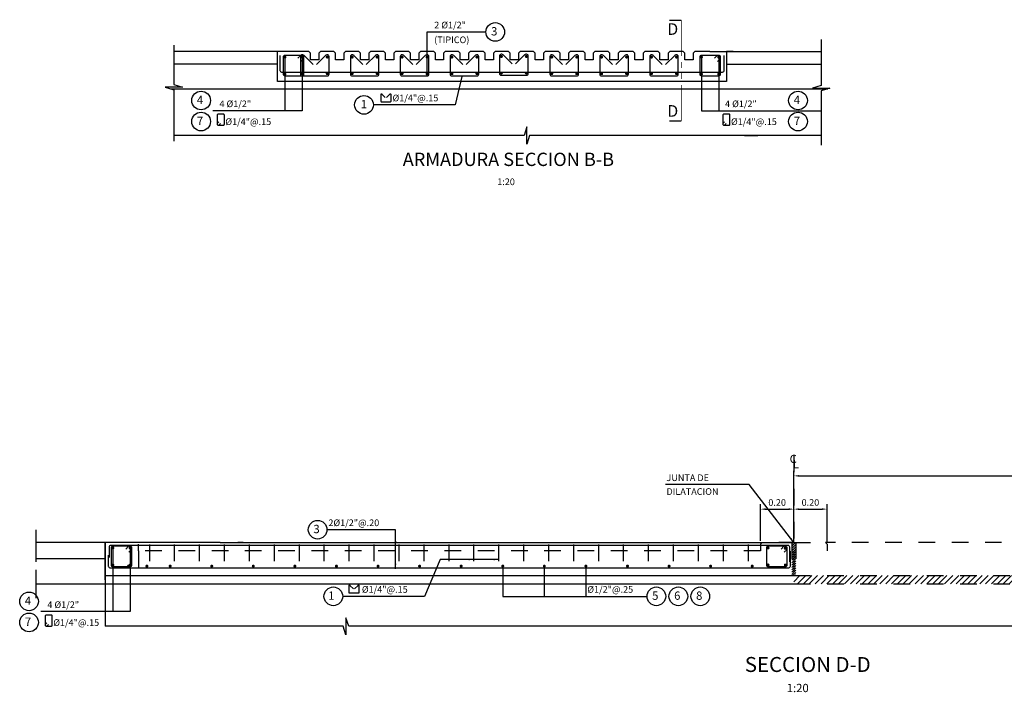
# Model space of a CAD drawing. Extents: x 74.4 to 120, y 18.4 to 70.8.
# Drawn here: x 86.7 to 92.6, y 23.1 to 27.2 of the extents above; entities that cross this region are included whole.
import ezdxf
from ezdxf.enums import TextEntityAlignment as Align

# ---------------------------------------------------------------- set-up
doc = ezdxf.new("R2010")
doc.units = 0
doc.header["$LTSCALE"] = 0.006
doc.header["$MEASUREMENT"] = 0
doc.linetypes.add('CENTER', pattern=[2, 1.25, -0.25, 0.25, -0.25])
doc.linetypes.add('HIDDEN', pattern=[0.375, 0.25, -0.125])
doc.layers.get('0').update_dxf_attribs({"linetype": 'CONTINUOUS'})
doc.layers.get('DEFPOINTS').update_dxf_attribs({"linetype": 'CONTINUOUS'})
for name, color, linetype in [('5', 5, 'CONTINUOUS'), ('CASCO', 150, 'CONTINUOUS'), ('EJES', 1, 'CENTER'), ('FIERRO', 5, 'CONTINUOUS'), ('TEXTO20', 3, 'CONTINUOUS')]:
    doc.layers.add(name, color=color, linetype=linetype)
doc.styles.add('ARIAL', font='ARIAL.TTF')
doc.styles.add('TEXTO100', font='romans.shx', dxfattribs={"height": 0.2})
doc.styles.add('TEXTO20', font='romans.shx', dxfattribs={"height": 0.04})
doc.dimstyles.new('ISO-20', dxfattribs={"dimtxt": 0.03, "dimasz": 0.03, "dimexe": 0.03, "dimexo": 0.01, "dimgap": 0.02, "dimtad": 1, "dimzin": 0, "dimdsep": 46, "dimtxsty": 'TEXTO20', "dimcen": 0.2, "dimdle": 0.1, "dimclrd": 9, "dimclre": 9, "dimclrt": 3, "dimaunit": 1, "dimadec": 0, "dimazin": 0, "dimtfac": 1, "dimtix": 1, "dimtmove": 0, "dimatfit": 1, "dimfxl": 1, "dimtolj": 1, "dimtzin": 1, "dimarcsym": 0})

# ---------------------------------------------------------------- blocks, each defined once
blk = doc.blocks.new('F20')
at = {"layer": 'FIERRO', "const_width": 0.009}
blk.add_lwpolyline([(-0.0045, 0, 1), (0.0045, 0, 1)], format="xyb", close=True, dxfattribs=at)
blk = doc.blocks.new('*D48')
at = {"color": 9, "linetype": 'ByBlock'}
for p, q in [((91.382, 24.0295), (91.382, 24.2495)), ((91.412, 24.2195), (91.552, 24.2195)), ((91.582, 24.0195), (91.582, 24.2495))]:
    blk.add_line(p, q, dxfattribs=at)
for points in [[(91.412, 24.2245), (91.412, 24.2145), (91.382, 24.2195)], [(91.552, 24.2245), (91.552, 24.2145), (91.582, 24.2195)]]:
    blk.add_solid(points, dxfattribs=at)
at = {"layer": 'DEFPOINTS', "color": 0, "linetype": 'ByBlock'}
for p in [(91.582, 24.2195), (91.382, 24.0195), (91.582, 24.0095)]:
    blk.add_point(p, dxfattribs=at)
at = {"color": 3, "linetype": 'ByBlock', "insert": (91.482, 24.2595), "char_height": 0.04, "attachment_point": 5, "style": 'TEXTO20'}
blk.add_mtext('\\A1;0.20', dxfattribs=at)
blk = doc.blocks.new('*D49')
at = {"color": 9, "linetype": 'ByBlock'}
for p, q in [((91.382, 24.0295), (91.382, 24.4495)), ((91.412, 24.4195), (95.102, 24.4195)), ((95.132, 24.0295), (95.132, 24.4495))]:
    blk.add_line(p, q, dxfattribs=at)
for points in [[(91.412, 24.4245), (91.412, 24.4145), (91.382, 24.4195)], [(95.102, 24.4245), (95.102, 24.4145), (95.132, 24.4195)]]:
    blk.add_solid(points, dxfattribs=at)
at = {"layer": 'DEFPOINTS', "color": 0, "linetype": 'ByBlock'}
for p in [(95.132, 24.4195), (91.382, 24.0195), (95.132, 24.0195)]:
    blk.add_point(p, dxfattribs=at)
at = {"color": 3, "linetype": 'ByBlock', "insert": (93.257, 24.4595), "char_height": 0.04, "attachment_point": 5, "style": 'TEXTO20'}
blk.add_mtext('\\A1;3.75', dxfattribs=at)
blk = doc.blocks.new('C')
blk.add_lwpolyline([(-0.00354, 0.01518), (0.00001, 0.01518)])
at = {"color": 5, "const_width": 0.00027}
for points in [[(0.00001, 0.01518), (0.00001, 0.00438)], [(0.00001, 0.00258), (0.00001, 0.00078)]]:
    blk.add_lwpolyline(points, dxfattribs=at)
blk = doc.blocks.new('A$C212F3BCB')
at = {"layer": '5'}
for p, q in [((0.076, 0.0678), (0.0195, 0.1244)), ((0.0961, 0.0678), (0.1527, 0.1244))]:
    blk.add_line(p, q, dxfattribs=at)
blk.add_lwpolyline([(0.0223, 0.1216, 0.251678), (0.014, 0.1261), (0.01, 0.1261, 0.414214), (0, 0.1161), (0, 0.01, 0.414214), (0.01, 0), (0.1622, 0, 0.414214), (0.1722, 0.01), (0.1722, 0.1161, 0.414214), (0.1622, 0.1261), (0.1582, 0.1261, 0.251678), (0.1499, 0.1216, 0.251678)], format="xyb", dxfattribs=at)
for p in [(0.0111, 0.1127), (0.0111, 0.0133)]:
    blk.add_blockref('F20', p, dxfattribs=at)
at = {"layer": '5', "xscale": -1}
for p in [(0.1611, 0.1127), (0.1611, 0.0133)]:
    blk.add_blockref('F20', p, dxfattribs=at)
blk = doc.blocks.new('A$C7F811C73')
at = {"layer": 'TEXTO20'}
for p, q in [((0.076, 0.068), (0.019, 0.124)), ((0.096, 0.068), (0.153, 0.124))]:
    blk.add_line(p, q, dxfattribs=at)
blk.add_lwpolyline([(0.022, 0.122, 0.251678), (0.014, 0.126), (0.01, 0.126, 0.414214), (0, 0.116), (0, 0.01, 0.414214), (0.01, 0), (0.162, 0, 0.414214), (0.172, 0.01), (0.172, 0.116, 0.414214), (0.162, 0.126), (0.158, 0.126, 0.251678), (0.15, 0.122, 0.251678)], format="xyb", dxfattribs=at)
blk = doc.blocks.new('*D94')
at = {"color": 9, "linetype": 'ByBlock'}
for p, q in [((91.182, 24.0295), (91.182, 24.2495)), ((91.212, 24.2195), (91.352, 24.2195)), ((91.382, 24.0195), (91.382, 24.2495))]:
    blk.add_line(p, q, dxfattribs=at)
for points in [[(91.212, 24.2245), (91.212, 24.2145), (91.182, 24.2195)], [(91.352, 24.2245), (91.352, 24.2145), (91.382, 24.2195)]]:
    blk.add_solid(points, dxfattribs=at)
at = {"layer": 'DEFPOINTS', "color": 0, "linetype": 'ByBlock'}
for p in [(91.382, 24.2195), (91.182, 24.0195), (91.382, 24.0095)]:
    blk.add_point(p, dxfattribs=at)
at = {"color": 3, "linetype": 'ByBlock', "insert": (91.282, 24.2595), "char_height": 0.04, "attachment_point": 5, "style": 'TEXTO20'}
blk.add_mtext('\\A1;0.20', dxfattribs=at)

msp = doc.modelspace()

# ---------------------------------------------------------------- hatches: boundary and pattern name
h = msp.add_hatch()
h.set_pattern_fill('ANSI31', color=256, scale=0.08, style=0)
h.paths.add_polyline_path([(91.3945, 24.0195), (91.382, 24.0195), (91.382, 23.8195), (91.3945, 23.8195)])
h.paths.add_polyline_path([(91.382, 23.9695), (91.382, 24.0195), (91.3695, 24.0195), (91.3695, 23.8195), (91.382, 23.8195)])
h = msp.add_hatch()
h.set_pattern_fill('ANSI31', color=256, scale=0.2, style=0)
h.paths.add_polyline_path([(92.6988, 23.8195), (91.382, 23.8195), (91.382, 23.7945), (91.382, 23.7695), (92.6988, 23.7695)])
h.paths.add_polyline_path([(94.4228, 23.8195), (92.6988, 23.8195), (92.6988, 23.7695), (94.4228, 23.7695)])

# ---------------------------------------------------------------- linework, layer by layer
for points in [[(86.8234, 24.0959), (86.8234, 23.9023)], [(86.8234, 23.8539), (86.8234, 23.6844)]]:
    msp.add_lwpolyline(points)
at = {"layer": 'CASCO', "color": 7}
for p, q in [((88.2766, 26.7919), (88.2766, 26.9719)), ((90.7266, 26.9219), (90.7266, 26.9619)), ((90.9766, 26.7919), (88.2766, 26.7919)), ((87.932, 24.0195), (91.382, 24.0195))]:
    msp.add_line(p, q, dxfattribs=at)
at = {"layer": 'CASCO', "linetype": 'HIDDEN'}
for p, q in [((87.442, 23.9695), (87.442, 24.0095)), ((91.192, 24.0195), (91.182, 24.0095)), ((91.182, 24.0095), (91.182, 23.9695)), ((91.382, 24.0195), (91.292, 24.0195)), ((91.382, 24.0195), (91.572, 24.0195)), ((94.832, 24.0195), (91.572, 24.0195)), ((91.582, 24.0095), (91.582, 23.9695)), ((91.182, 23.9695), (87.442, 23.9695))]:
    msp.add_line(p, q, dxfattribs=at)
at = {"layer": 'CASCO', "color": 2, "linetype": 'HIDDEN'}
for p, q in [((88.072, 24.0195), (88.0391, 24.0195)), ((91.572, 24.0195), (91.582, 24.0095))]:
    msp.add_line(p, q, dxfattribs=at)
at = {"layer": 'CASCO', "color": 9}
for points in [[(87.6536, 27.0107), (87.6536, 26.7747), (87.7053, 26.7582), (87.6018, 26.7582), (87.6536, 26.7418), (87.6536, 26.432)], [(91.5472, 27.0435), (91.5472, 26.7676), (91.4954, 26.7511), (91.599, 26.7511), (91.5472, 26.7347), (91.5472, 26.4093)], [(91.5472, 26.467), (90.0351, 26.467), (89.7937, 26.467), (89.7773, 26.4153), (89.7773, 26.5188), (89.7608, 26.467), (87.6536, 26.467)], [(87.242, 23.7945), (87.242, 23.5145)], [(95.7492, 23.5145), (88.7058, 23.5145), (88.6894, 23.5663), (88.6894, 23.4628), (88.673, 23.5145), (88.3011, 23.5145), (87.242, 23.5145)]]:
    msp.add_lwpolyline(points, dxfattribs=at)
at = {"layer": 'CASCO', "color": 7}
for points in [[(88.2766, 26.9719), (87.6536, 26.9719)], [(90.8766, 26.9719), (90.7866, 26.9719), (90.7766, 26.9619), (90.7766, 26.9219), (90.7266, 26.9219), (90.7266, 26.9619), (90.7166, 26.9719), (90.6366, 26.9719), (90.6266, 26.9619), (90.6266, 26.9219), (90.5766, 26.9219), (90.5766, 26.9619), (90.5666, 26.9719), (90.4866, 26.9719), (90.4766, 26.9619), (90.4766, 26.9219), (90.4266, 26.9219), (90.4266, 26.9619), (90.4166, 26.9719), (90.3366, 26.9719), (90.3266, 26.9619), (90.3266, 26.9219), (90.2766, 26.9219), (90.2766, 26.9619), (90.2666, 26.9719), (90.1866, 26.9719), (90.1766, 26.9619), (90.1766, 26.9219), (90.1266, 26.9219), (90.1266, 26.9619), (90.1166, 26.9719), (90.0366, 26.9719), (90.0266, 26.9619), (90.0266, 26.9219), (89.9766, 26.9219), (89.9766, 26.9619), (89.9666, 26.9719), (89.9266, 26.9719), (89.8866, 26.9719), (89.8766, 26.9619), (89.8766, 26.9219), (89.8266, 26.9219), (89.8266, 26.9619), (89.8166, 26.9719), (89.7366, 26.9719), (89.7266, 26.9619), (89.7266, 26.9219), (89.6766, 26.9219), (89.6766, 26.9619), (89.6666, 26.9719), (89.5866, 26.9719), (89.5766, 26.9619), (89.5766, 26.9219), (89.5266, 26.9219), (89.5266, 26.9619), (89.5166, 26.9719), (89.4366, 26.9719), (89.4266, 26.9619), (89.4266, 26.9219), (89.3766, 26.9219), (89.3766, 26.9619), (89.3666, 26.9719), (89.2866, 26.9719), (89.2766, 26.9619), (89.2766, 26.9219), (89.2266, 26.9219), (89.2266, 26.9619), (89.2166, 26.9719), (89.1366, 26.9719), (89.1266, 26.9619), (89.1266, 26.9219), (89.0766, 26.9219), (89.0766, 26.9619), (89.0666, 26.9719), (88.9866, 26.9719), (88.9766, 26.9619), (88.9766, 26.9219), (88.9266, 26.9219), (88.9266, 26.9619), (88.9166, 26.9719), (88.8366, 26.9719), (88.8266, 26.9619), (88.8266, 26.9219), (88.7766, 26.9219), (88.7766, 26.9619), (88.7666, 26.9719), (88.6866, 26.9719), (88.6766, 26.9619), (88.6766, 26.9219), (88.6266, 26.9219), (88.6266, 26.9619), (88.6166, 26.9719), (88.5366, 26.9719), (88.5266, 26.9619), (88.5266, 26.9219), (88.4766, 26.9219), (88.4766, 26.9619), (88.4666, 26.9719), (88.2766, 26.9719)], [(90.8766, 26.9719), (91.5472, 26.9719)], [(90.9766, 26.9719), (90.9766, 26.7919)], [(91.0866, 26.9719), (91.1666, 26.9719)], [(88.2766, 26.8969), (87.6536, 26.8969)], [(90.9766, 26.8969), (91.5472, 26.8969)], [(87.6373, 26.7469), (91.5859, 26.7469)], [(91.0866, 26.467), (91.1666, 26.467)], [(87.932, 24.0195), (86.8234, 24.0195)], [(87.242, 23.7945), (87.242, 24.0195)], [(87.242, 24.0195), (87.242, 23.7695)], [(87.242, 23.9195), (86.8234, 23.9195)], [(87.242, 23.8195), (91.382, 23.8195)], [(86.8234, 23.7695), (91.382, 23.7695)]]:
    msp.add_lwpolyline(points, dxfattribs=at)
at = {"layer": 'CASCO', "color": 4}
msp.add_lwpolyline([(91.0166, 26.9719), (90.9766, 26.9719)], dxfattribs=at)
at = {"layer": 'CASCO', "linetype": 'HIDDEN'}
for points in [[(87.442, 23.9695), (87.442, 23.8195)], [(91.382, 23.9695), (91.382, 23.7695)], [(91.382, 23.8195), (95.132, 23.8195)], [(91.382, 23.7695), (95.7492, 23.7695)]]:
    msp.add_lwpolyline(points, dxfattribs=at)
at = {"layer": 'EJES'}
for points in [[(91.382, 24.5422), (91.382, 23.8195)], [(91.3695, 24.0195), (91.3695, 23.8195)], [(91.3945, 24.0195), (91.3945, 23.8195)]]:
    msp.add_lwpolyline(points, dxfattribs=at)
at = {"layer": 'FIERRO', "color": 5}
msp.add_lwpolyline([(88.2921, 26.9488), (88.2921, 26.8588, 0.414214), (88.3021, 26.8488), (90.9543, 26.8488, 0.414214), (90.9643, 26.8588), (90.9643, 26.9488)], format="xyb", dxfattribs=at)
at = {"layer": 'FIERRO'}
for points in [[(87.2672, 23.9283), (87.2672, 23.9933, -0.414214), (87.2772, 24.0033), (91.3457, 24.0033, -0.414214), (91.3557, 23.9933), (91.3557, 23.9033)], [(87.2598, 23.9423), (87.2598, 23.8773, 0.414214), (87.2698, 23.8673), (91.352, 23.8673, 0.414214), (91.362, 23.8773), (91.362, 23.9673)]]:
    msp.add_lwpolyline(points, format="xyb", dxfattribs=at)
at = {"layer": 'FIERRO', "color": 4, "linetype": 'HIDDEN'}
for points in [[(87.507, 24.0062), (87.507, 23.849)], [(87.657, 24.0062), (87.657, 23.849)], [(87.807, 24.0062), (87.807, 23.849)], [(87.957, 24.0062), (87.957, 23.849)], [(88.107, 24.0062), (88.107, 23.849)], [(88.257, 24.0062), (88.257, 23.849)], [(88.407, 24.0062), (88.407, 23.849)], [(88.557, 24.0062), (88.557, 23.849)], [(88.707, 24.0062), (88.707, 23.849)], [(88.857, 24.0062), (88.857, 23.849)], [(89.007, 24.0062), (89.007, 23.849)], [(89.157, 24.0062), (89.157, 23.849)], [(89.307, 24.0062), (89.307, 23.849)], [(89.457, 24.0062), (89.457, 23.849)], [(89.607, 24.0062), (89.607, 23.849)], [(89.757, 24.0062), (89.757, 23.849)], [(89.907, 24.0062), (89.907, 23.849)], [(90.057, 24.0062), (90.057, 23.849)], [(90.207, 24.0062), (90.207, 23.849)], [(90.357, 24.0062), (90.357, 23.849)], [(90.507, 24.0062), (90.507, 23.849)], [(90.657, 24.0062), (90.657, 23.849)], [(90.807, 24.0062), (90.807, 23.849)], [(90.957, 24.0062), (90.957, 23.849)], [(91.107, 24.0062), (91.107, 23.849)]]:
    msp.add_lwpolyline(points, dxfattribs=at)
at = {"layer": 'TEXTO20', "color": 9}
for points in [[(89.1766, 26.8304), (89.1766, 27.0897), (89.5306, 27.0897)], [(88.4268, 26.9385), (88.4268, 26.6159), (87.8893, 26.6159)], [(88.3219, 26.9385), (88.3219, 26.6159)], [(90.8266, 26.9385), (90.8266, 26.6159), (91.5472, 26.6159)], [(90.9316, 26.9385), (90.9316, 26.6159)], [(87.392, 23.9963), (87.392, 23.603), (86.8545, 23.603)], [(87.2873, 23.9963), (87.2873, 23.603)], [(89.632, 23.8767), (89.632, 23.6949), (90.4994, 23.6949)], [(89.882, 23.8767), (89.882, 23.6949)], [(90.132, 23.8767), (90.132, 23.6949)]]:
    msp.add_lwpolyline(points, dxfattribs=at)
at = {"layer": 'TEXTO20'}
for points in [[(88.4184, 26.9121), (88.4367, 26.9294), (88.4367, 26.9385, 0.414214), (88.4266, 26.9487), (88.3219, 26.9487, 0.414214), (88.3117, 26.9385), (88.3117, 26.8363, 0.414214), (88.3219, 26.8262), (88.4266, 26.8262, 0.414214), (88.4367, 26.8363), (88.4367, 26.9385, 0.414214), (88.4266, 26.9487), (88.4169, 26.9487), (88.4004, 26.9312)], [(90.9231, 26.9121), (90.9414, 26.9294), (90.9414, 26.9385, 0.414214), (90.9313, 26.9487), (90.8266, 26.9487, 0.414214), (90.8164, 26.9385), (90.8164, 26.8363, 0.414214), (90.8266, 26.8262), (90.9313, 26.8262, 0.414214), (90.9414, 26.8363), (90.9414, 26.9385, 0.414214), (90.9313, 26.9487), (90.9216, 26.9487), (90.9051, 26.9312)], [(87.9247, 26.5485), (87.9151, 26.5394), (87.9151, 26.5346, 0.414214), (87.9204, 26.5293), (87.9526, 26.5293, 0.414214), (87.958, 26.5346), (87.958, 26.5895, 0.414214), (87.9526, 26.5948), (87.9204, 26.5948, 0.414214), (87.9151, 26.5895), (87.9151, 26.5346, 0.414214), (87.9204, 26.5293), (87.9255, 26.5293), (87.9342, 26.5385)], [(90.9652, 26.5485), (90.9556, 26.5394), (90.9556, 26.5346, 0.414214), (90.9609, 26.5293), (90.9931, 26.5293, 0.414214), (90.9984, 26.5346), (90.9984, 26.5895, 0.414214), (90.9931, 26.5948), (90.9609, 26.5948, 0.414214), (90.9556, 26.5895), (90.9556, 26.5346, 0.414214), (90.9609, 26.5293), (90.966, 26.5293), (90.9746, 26.5385)], [(87.3838, 23.9597), (87.4022, 23.977), (87.4022, 23.9861, 0.414214), (87.392, 23.9963), (87.2873, 23.9963, 0.414214), (87.2772, 23.9861), (87.2772, 23.8839, 0.414214), (87.2873, 23.8737), (87.392, 23.8737, 0.414214), (87.4022, 23.8839), (87.4022, 23.9861, 0.414214), (87.392, 23.9963), (87.3824, 23.9963), (87.3659, 23.9788)], [(91.3238, 23.9597), (91.3422, 23.977), (91.3422, 23.9861, 0.414214), (91.332, 23.9963), (91.2273, 23.9963, 0.414214), (91.2172, 23.9861), (91.2172, 23.8839, 0.414214), (91.2273, 23.8737), (91.332, 23.8737, 0.414214), (91.3422, 23.8839), (91.3422, 23.9861, 0.414214), (91.332, 23.9963), (91.3224, 23.9963), (91.3059, 23.9788)], [(86.8901, 23.5356), (86.8805, 23.5265), (86.8805, 23.5218, 0.414214), (86.8858, 23.5164), (86.9181, 23.5164, 0.414214), (86.9234, 23.5218), (86.9234, 23.5766, 0.414214), (86.9181, 23.5819), (86.8858, 23.5819, 0.414214), (86.8805, 23.5766), (86.8805, 23.5218, 0.414214), (86.8858, 23.5164), (86.8909, 23.5164), (86.8996, 23.5256)]]:
    msp.add_lwpolyline(points, format="xyb", dxfattribs=at)
for centre in [(89.5868, 27.0897), (87.8181, 26.6775), (88.7976, 26.6512), (91.4074, 26.6775), (87.8181, 26.551), (91.4074, 26.551), (88.5188, 24.0958), (88.6133, 23.6949), (90.5556, 23.6949), (90.6878, 23.6949), (90.8199, 23.6949), (86.7835, 23.6646), (86.7835, 23.5381)]:
    msp.add_circle(centre, 0.0562, dxfattribs=at)

# ---------------------------------------------------------------- block references
for p in [(88.4155, 26.8259), (88.7155, 26.8259), (89.0155, 26.8259), (89.3155, 26.8259), (89.6126, 26.8293), (89.9155, 26.8259), (90.2155, 26.8259), (90.5155, 26.8259)]:
    msp.add_blockref('A$C212F3BCB', p)
at = {"xscale": 0.3634373777916302, "yscale": 0.3634373777916302, "zscale": 0.3634373777916302}
for p in [(88.898, 26.6704), (88.7063, 23.7159)]:
    msp.add_blockref('A$C7F811C73', p, dxfattribs=at)
at = {"layer": 'FIERRO'}
for p in [(88.3219, 26.9385), (88.3219, 26.9385), (90.8266, 26.9385), (90.9303, 26.9385), (88.3219, 26.8361), (90.8266, 26.8361), (90.9303, 26.8361), (87.2873, 23.9861), (91.2273, 23.9861), (87.2873, 23.8837), (91.2273, 23.8837)]:
    msp.add_blockref('F20', p, dxfattribs=at)
at = {"layer": 'FIERRO', "xscale": -1}
for p in [(87.3915, 23.9865), (91.3307, 23.9836), (91.3315, 23.9865), (87.382, 23.8767), (87.492, 23.8767), (87.632, 23.8767), (87.882, 23.8767), (88.132, 23.8767), (88.382, 23.8767), (88.632, 23.8767), (88.882, 23.8767), (89.132, 23.8767), (89.382, 23.8767), (89.632, 23.8767), (89.882, 23.8767), (90.132, 23.8767), (90.382, 23.8767), (90.632, 23.8767), (90.882, 23.8767), (91.132, 23.8767)]:
    msp.add_blockref('F20', p, dxfattribs=at)
at = {"layer": 'FIERRO', "rotation": 180}
for p in [(87.3915, 23.8834), (91.3315, 23.8834)]:
    msp.add_blockref('F20', p, dxfattribs=at)
at = {"layer": 'TEXTO20', "xscale": 20, "yscale": 20, "zscale": 20}
msp.add_blockref('C', (90.7054, 26.8573), dxfattribs=at)
at = {"layer": 'TEXTO20', "xscale": -20, "yscale": 20, "zscale": 20, "rotation": 180}
msp.add_blockref('C', (90.7054, 26.8582), dxfattribs=at)

# ---------------------------------------------------------------- texts
at = {"style": 'TEXTO100'}
msp.add_text(' 1:20', height=0.05, dxfattribs=at).set_placement((91.3241, 23.1185))
at = {"layer": 'TEXTO20'}
for s, height, style, p in [('2 %%c1/2"', 0.04, 'TEXTO20', (89.2199, 27.1112)), ('D', 0.07, 'ARIAL', (90.6214, 27.0723)), ('(TIPICO)', 0.04, 'TEXTO20', (89.2199, 27.0225)), ('%%c1/4"@.15', 0.04, 'TEXTO20', (88.9691, 26.6726)), ('4 %%c1/2"', 0.04, 'TEXTO20', (87.9283, 26.6374)), ('D', 0.07, 'ARIAL', (90.6214, 26.5796)), ('4 %%c1/2"', 0.04, 'TEXTO20', (90.9687, 26.6374)), ('%%c1/4"@.15', 0.04, 'TEXTO100', (87.9639, 26.5301)), ('%%c1/4"@.15', 0.04, 'TEXTO100', (91.0044, 26.5301)), ('JUNTA DE', 0.04, 'TEXTO20', (90.6164, 24.3882)), ('DILATACION', 0.04, 'TEXTO20', (90.6164, 24.3053)), ('2%%c1/2"@.20', 0.04, 'TEXTO20', (88.5834, 24.1173)), ('%%c1/4"@.15', 0.04, 'TEXTO20', (88.7848, 23.7164)), ('%%c1/2"@.25', 0.04, 'TEXTO20', (90.1404, 23.7164)), ('4 %%c1/2"', 0.04, 'TEXTO20', (86.8937, 23.6245)), ('%%c1/4"@.15', 0.04, 'TEXTO100', (86.9293, 23.5172))]:
    msp.add_text(s, height=height, dxfattribs=dict(at, style=style)).set_placement(p)
at = {"layer": 'TEXTO20', "color": 4, "style": 'TEXTO20'}
for s, p in [('3', (89.5616, 27.0689)), ('4', (87.7928, 26.6567)), ('4', (91.3822, 26.6567)), ('1', (88.7779, 26.6303)), ('7', (87.7928, 26.5302)), ('7', (91.3822, 26.5302)), ('C', (91.357, 24.4965)), ('L', (91.3763, 24.4653)), ('3', (88.4935, 24.075)), ('4', (86.7583, 23.6438)), ('1', (88.5823, 23.6741)), ('5', (90.5304, 23.6741)), ('6', (90.6625, 23.6741)), ('8', (90.7946, 23.6741)), ('7', (86.7583, 23.5173))]:
    msp.add_text(s, height=0.05, dxfattribs=at).set_placement(p)
at = {"layer": 'TEXTO20', "color": 4, "style": 'ARIAL'}
for s, height, p in [(' ARMADURA SECCION B-B', 0.08, (89.6536, 26.3131)), ('SECCION D-D', 0.09, (91.466, 23.2733))]:
    msp.add_text(s, height=height, dxfattribs=at).set_placement(p, align=Align.MIDDLE)
at = {"layer": 'TEXTO20', "color": 7, "style": 'TEXTO100'}
msp.add_text('1:20', height=0.04, dxfattribs=at).set_placement((89.5988, 26.1685))

# ---------------------------------------------------------------- dimensions: what is measured, and where the dimension line sits
at = {"layer": 'TEXTO20'}
for base, p1, p2, picture, middle in [((95.132, 24.4195), (91.382, 24.0195), (95.132, 24.0195), '*D49', (93.257, 24.4595)), ((91.382, 24.2195), (91.182, 24.0195), (91.382, 24.0095), '*D94', (91.282, 24.2595)), ((91.582, 24.2195), (91.382, 24.0195), (91.582, 24.0095), '*D48', (91.482, 24.2595))]:
    dim = msp.add_linear_dim(base=base, p1=p1, p2=p2, dimstyle='ISO-20', dxfattribs=at)
    dim.commit()
    dim.dimension.update_dxf_attribs({"geometry": picture, "text_midpoint": middle})

# ---------------------------------------------------------------- leaders
at = {"layer": 'TEXTO20', "color": 9}
for points in [[(89.3868, 26.8209), (89.3451, 26.6512), (88.8539, 26.6512)], [(91.382, 24.0195), (91.1129, 24.3667), (90.6102, 24.3667)], [(88.9871, 23.8611), (88.9871, 24.0958), (88.575, 24.0958)], [(88.9871, 23.9972), (88.9871, 24.0958), (88.575, 24.0958)], [(89.607, 23.9163), (89.2565, 23.9163), (89.1608, 23.6949), (88.6696, 23.6949)], [(89.457, 23.9163), (89.2565, 23.9163), (89.1608, 23.6949), (88.6696, 23.6949)]]:
    msp.add_leader(points, dimstyle='ISO-20', dxfattribs=at)

doc.saveas('drawing.dxf')
